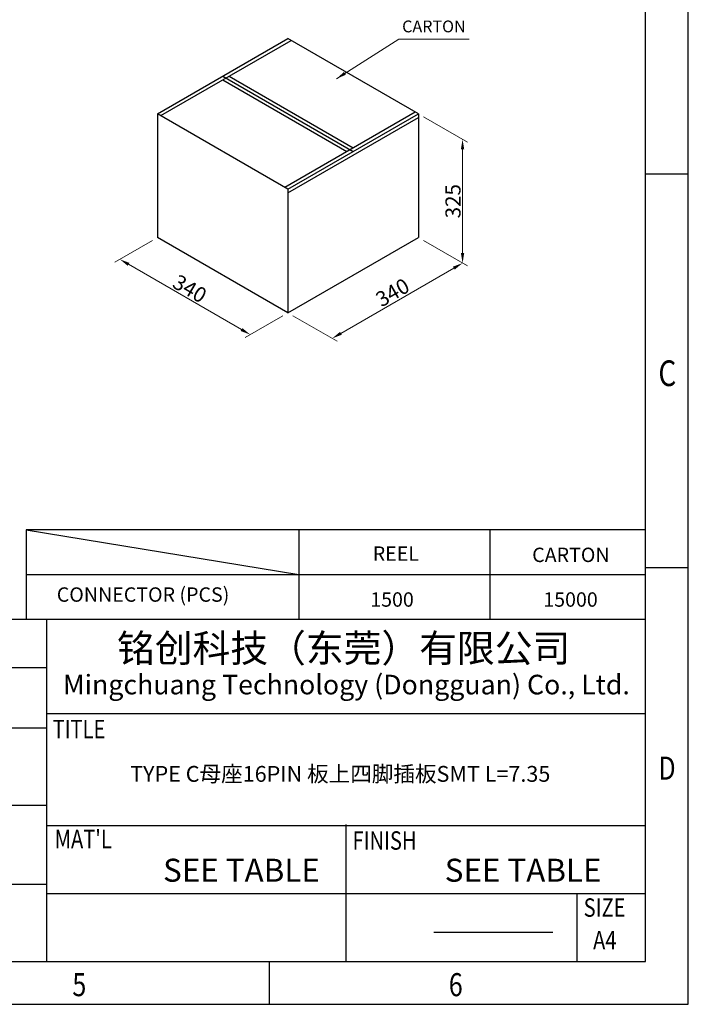
# Model space of a CAD drawing. Units: millimetres. Extents: x 22836 to 23062, y -2807 to -2748.
# Drawn here: x 23039 to 23062, y -2805 to -2771 of the extents above; entities that cross this region are included whole.
import ezdxf

# ---------------------------------------------------------------- set-up
doc = ezdxf.new("R2010")
doc.units = ezdxf.units.MM
doc.header["$MEASUREMENT"] = 0
doc.header["$PDMODE"] = 3
doc.header["$PDSIZE"] = 0.3125
doc.layers.get('0').update_dxf_attribs({"linetype": 'CONTINUOUS'})
doc.layers.get('Defpoints').update_dxf_attribs({"linetype": 'CONTINUOUS'})
doc.layers.add('Metal1', color=131, linetype='CONTINUOUS')
doc.styles.add('SIMPLEX', font='txt.shx', dxfattribs={"width": 0.8, "bigfont": 'chineset.shx'})
doc.styles.add('TEXTSTYLE_1', font='gdt', dxfattribs={"width": 0.8})
doc.styles.add('宋体', font='txt')
doc.styles.add('宋體', font='txt')
doc.dimstyles.new('DIM', dxfattribs={"dimscale": 3.5, "dimtxt": 0.15, "dimasz": 0.1, "dimexe": 0.05, "dimexo": 0.05, "dimgap": 0.02, "dimtad": 1, "dimzin": 0, "dimdsep": 46, "dimtxsty": 'SIMPLEX', "dimcen": 0.09, "dimclrd": 3, "dimclre": 3, "dimclrt": 2, "dimadec": 0, "dimazin": 0, "dimtfac": 1, "dimtmove": 0, "dimatfit": 3, "dimfxl": 1, "dimtolj": 1, "dimtzin": 0, "dimlwd": 13, "dimlwe": 13, "dimarcsym": 0})

# ---------------------------------------------------------------- blocks, each defined once
blk = doc.blocks.new('成品图框')
for p, q in [((1169.354, -5.294), (1169.354, 45.473)), ((1168.045, -3.985), (1168.045, 44.164)), ((1169.354, 20.089), (1168.045, 20.089)), ((1169.354, 8.052), (1168.045, 8.052)), ((1136.644, 6.482), (1168.045, 6.482)), ((1149.728, -3.985), (1149.728, 6.482)), ((1136.644, 5.006), (1149.728, 5.006)), ((1149.728, 3.604), (1168.045, 3.604)), ((1136.644, 3.158), (1149.728, 3.158)), ((1143.01, 0.798), (1149.728, 0.798)), ((1149.728, 0.173), (1168.045, 0.173)), ((1158.887, -3.985), (1158.887, 0.202)), ((1143.01, -1.616), (1149.728, -1.616)), ((1149.728, -1.906), (1168.045, -1.906)), ((1165.952, -3.985), (1165.952, -1.892)), ((1161.574, -3.088), (1165.211, -3.088)), ((1098.962, -3.985), (1168.045, -3.985)), ((1156.531, -3.985), (1156.531, -5.294)), ((1097.653, -5.294), (1169.354, -5.294))]:
    blk.add_line(p, q)
at = {"width": 0.8}
for s, height, style, p in [('C', 0.785, 'TEXTSTYLE_1', (1168.438, 13.613)), ('TITLE', 0.5632, '宋體', (1149.909, 2.842)), ('D', 0.704, '宋體', (1168.438, 1.576)), ("MAT'L", 0.5632, '宋體', (1149.973, -0.521)), ('FINISH', 0.5632, '宋體', (1159.083, -0.566)), ('SIZE', 0.5632, '宋體', (1166.152, -2.616)), ('A4', 0.5632, '宋體', (1166.441, -3.614)), ('5', 0.704, '宋體', (1150.513, -5.045)), ('6', 0.704, '宋體', (1162.027, -5.045))]:
    blk.add_text(s, height=height, dxfattribs=dict(at, style=style)).set_placement(p)
at = {"attachment_point": 1, "style": '宋體'}
for s, insert, char_height in [('铭创科技（东莞）有限公司', (1151.878, 6.021), 0.84702), ('Mingchuang Technology (Dongguan) Co., Ltd.', (1150.224, 4.784), 0.6), ('SEE TABLE', (1153.288, -0.841), 0.7039), ('SEE TABLE', (1161.903, -0.841), 0.7039)]:
    blk.add_mtext(s, dxfattribs=dict(at, insert=insert, char_height=char_height))
blk = doc.blocks.new('*D783')
at = {"layer": 'Defpoints', "color": 0, "transparency": 16777216}
for p in [(23053.073, -2778.556), (23048.539, -2781.174), (23050.077, -2782.062)]:
    blk.add_point(p, dxfattribs=at)
at = {"layer": 'Metal1', "color": 0, "lineweight": 13, "transparency": 16777216}
for p, q in [((23053.248, -2778.657), (23054.786, -2779.545)), ((23054.307, -2779.619), (23050.38, -2781.887)), ((23048.714, -2781.275), (23050.252, -2782.163))]:
    blk.add_line(p, q, dxfattribs=at)
at = {"layer": 'Metal1', "color": 0, "transparency": 16777216}
for points in [[(23054.278, -2779.569), (23054.337, -2779.67), (23054.611, -2779.444)], [(23050.35, -2781.836), (23050.409, -2781.937), (23050.077, -2782.062)]]:
    blk.add_solid(points, dxfattribs=at)
at = {"layer": 'Metal1', "color": 0, "transparency": 16777216, "insert": (23052.177, -2780.465), "char_height": 0.525, "attachment_point": 5, "rotation": 30, "style": 'SIMPLEX'}
blk.add_mtext('\\A1;340', dxfattribs=at)
blk = doc.blocks.new('*D784')
at = {"layer": 'Defpoints', "color": 0, "transparency": 16777216}
for p in [(23044.006, -2778.557), (23048.539, -2781.174), (23047.228, -2781.931)]:
    blk.add_point(p, dxfattribs=at)
at = {"layer": 'Metal1', "color": 0, "lineweight": 13, "transparency": 16777216}
for p, q in [((23043.831, -2778.658), (23042.52, -2779.415)), ((23042.998, -2779.488), (23046.925, -2781.756)), ((23048.364, -2781.275), (23047.053, -2782.032))]:
    blk.add_line(p, q, dxfattribs=at)
at = {"layer": 'Metal1', "color": 0, "transparency": 16777216}
for points in [[(23043.027, -2779.438), (23042.969, -2779.539), (23042.695, -2779.313)], [(23046.954, -2781.705), (23046.896, -2781.806), (23047.228, -2781.931)]]:
    blk.add_solid(points, dxfattribs=at)
at = {"layer": 'Metal1', "color": 0, "transparency": 16777216, "insert": (23045.128, -2780.334), "char_height": 0.525, "attachment_point": 5, "rotation": 330, "style": 'SIMPLEX'}
blk.add_mtext('\\A1;340', dxfattribs=at)
blk = doc.blocks.new('*D785')
at = {"layer": 'Defpoints', "color": 0, "transparency": 16777216}
for p in [(23053.073, -2774.256), (23054.611, -2775.144), (23053.073, -2778.556)]:
    blk.add_point(p, dxfattribs=at)
at = {"layer": 'Metal1', "color": 0, "lineweight": 13, "transparency": 16777216}
for p, q in [((23053.248, -2774.357), (23054.786, -2775.245)), ((23054.611, -2779.094), (23054.611, -2775.494)), ((23053.248, -2778.657), (23054.786, -2779.545))]:
    blk.add_line(p, q, dxfattribs=at)
at = {"layer": 'Metal1', "color": 0, "transparency": 16777216}
for points in [[(23054.552, -2775.494), (23054.669, -2775.494), (23054.611, -2775.144)], [(23054.552, -2779.094), (23054.669, -2779.094), (23054.611, -2779.444)]]:
    blk.add_solid(points, dxfattribs=at)
at = {"layer": 'Metal1', "color": 0, "transparency": 16777216, "insert": (23054.278, -2777.294), "char_height": 0.525, "attachment_point": 5, "rotation": 90, "style": 'SIMPLEX'}
blk.add_mtext('\\A1;325', dxfattribs=at)

msp = doc.modelspace()

# ---------------------------------------------------------------- linework, layer by layer
at = {"layer": 'Metal1', "color": 0}
for p, q in [((23044.006, -2774.257), (23048.54, -2771.639)), ((23044.115, -2774.32), (23048.649, -2771.702)), ((23053.073, -2774.256), (23048.54, -2771.639)), ((23046.273, -2772.948), (23050.806, -2775.565)), ((23046.273, -2772.948), (23050.806, -2775.565)), ((23046.491, -2772.948), (23050.806, -2775.439)), ((23046.273, -2773.074), (23050.587, -2775.565)), ((23044.006, -2774.257), (23044.006, -2778.557)), ((23048.539, -2776.874), (23044.006, -2774.257)), ((23048.429, -2776.811), (23052.963, -2774.193)), ((23048.539, -2776.874), (23053.073, -2774.256)), ((23048.539, -2776.874), (23053.073, -2774.256)), ((23053.073, -2774.256), (23053.073, -2778.556)), ((23048.539, -2777), (23053.073, -2774.383)), ((23048.539, -2776.874), (23048.539, -2781.174)), ((23048.539, -2781.174), (23044.006, -2778.557)), ((23048.539, -2781.174), (23053.073, -2778.556)), ((23039.433, -2788.721), (23048.916, -2790.273)), ((23048.916, -2788.721), (23048.916, -2791.825)), ((23055.562, -2788.721), (23055.562, -2791.825)), ((23039.433, -2790.273), (23060.972, -2790.273))]:
    msp.add_line(p, q, dxfattribs=at)
msp.add_lwpolyline([(23039.433, -2791.825), (23060.972, -2791.825), (23060.972, -2788.721), (23039.433, -2788.721)], close=True, dxfattribs=at)

# ---------------------------------------------------------------- block references
at = {"xscale": 1.136653946331745, "yscale": 1.136653946331745, "zscale": 1.136653946331745}
msp.add_blockref('成品图框', (21733.309, -2799.193), dxfattribs=at)

# ---------------------------------------------------------------- texts
at = {"ltscale": 0.2, "insert": (23043.054, -2796.925), "char_height": 0.55, "attachment_point": 1, "style": '宋體'}
msp.add_mtext('TYPE C母座16PIN 板上四脚插板SMT L=7.35', dxfattribs=at)
at = {"layer": 'Metal1', "color": 0, "attachment_point": 1}
for s, insert, char_height, style in [('{\\Fromans.shx;CARTON}', (23052.51, -2771.013), 0.4104, '宋体'), ('{\\Fromans|c0;REEL}', (23051.487, -2789.292), 0.5, '宋体'), ('{\\Fromans|c0;CARTON}', (23057.031, -2789.337), 0.5, '宋体'), ('{\\Fromans|c0;CONNECTOR (PCS)}', (23040.502, -2790.717), 0.5, '宋體')]:
    msp.add_mtext(s, dxfattribs=dict(at, insert=insert, char_height=char_height, style=style))
at = {"layer": 'Metal1', "color": 0, "char_height": 0.5, "attachment_point": 1, "style": '宋体'}
for s, insert, width in [('{\\Fromans|c134;1500}', (23051.401, -2790.889), 2.38459), ('{\\Fromans|c134;15000}', (23057.417, -2790.889), 2.29866)]:
    msp.add_mtext(s, dxfattribs=dict(at, insert=insert, width=width))

# ---------------------------------------------------------------- dimensions: what is measured, and where the dimension line sits
at = {"layer": 'Metal1', "color": 0}
dim = msp.add_linear_dim(base=(23054.611, -2775.144), p1=(23053.073, -2778.556), p2=(23053.073, -2774.256), angle=90, text='325', dimstyle='DIM', override={"dimclrd": 0, "dimclre": 0, "dimclrt": 0, "dimfxl": 1.25}, dxfattribs=at)
dim.commit()
dim.dimension.update_dxf_attribs({"geometry": '*D785', "text_midpoint": (23054.278, -2777.294)})
for p1, distance, picture, middle in [((23044.006, -2778.557), -1.31, '*D784', (23045.128, -2780.334)), ((23053.073, -2778.556), 1.538, '*D783', (23052.177, -2780.465))]:
    dim = msp.add_aligned_dim(p1=p1, p2=(23048.539, -2781.174), distance=distance, text='340', dimstyle='DIM', override={"dimclrd": 0, "dimclre": 0, "dimclrt": 0, "dimfxl": 1.25}, dxfattribs=at)
    dim.commit()
    dim.dimension.update_dxf_attribs({"geometry": picture, "text_midpoint": middle})

# ---------------------------------------------------------------- leaders
msp.add_leader([(23050.224, -2773.039), (23052.391, -2771.659), (23054.842, -2771.659)], dimstyle='DIM', override={"dimclrd": 0, "dimclre": 0, "dimclrt": 0, "dimfxl": 1.25}, dxfattribs=at)

doc.saveas('drawing.dxf')
